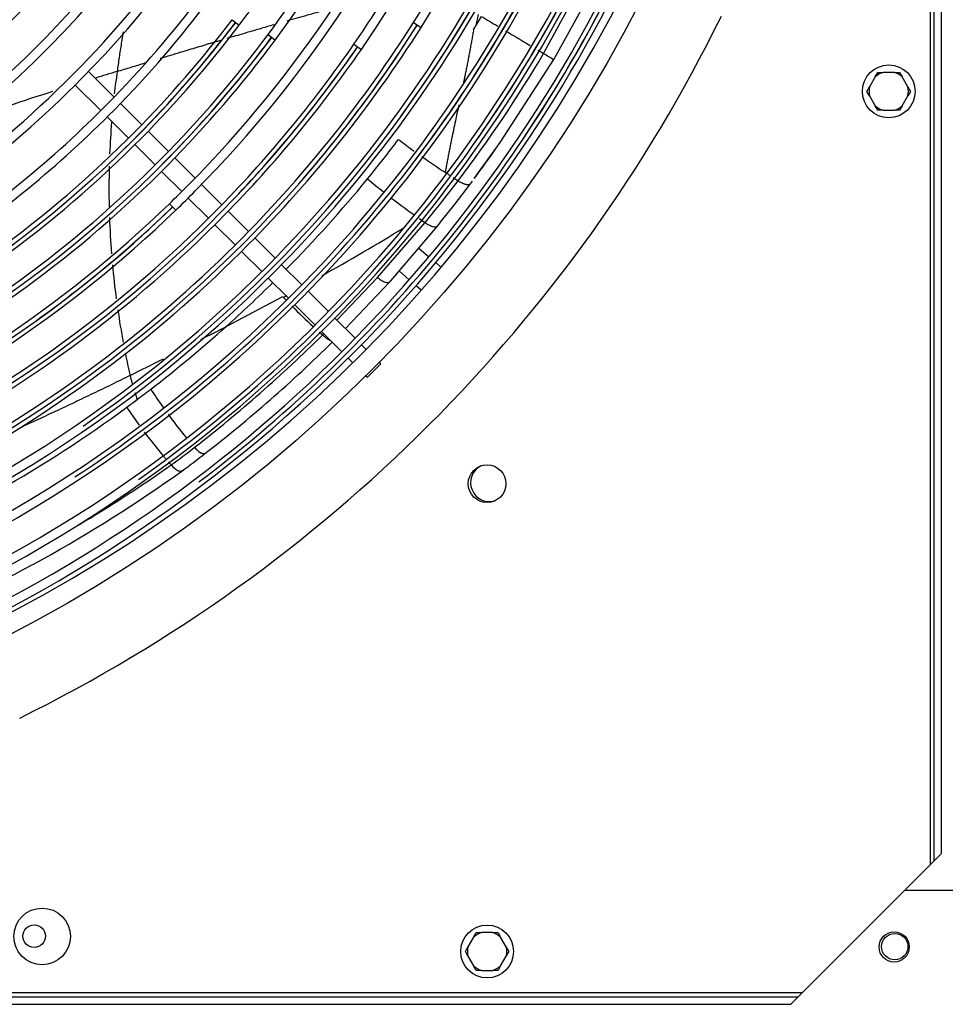
# Model space of a CAD drawing. Units: millimetres. Extents: x -2049 to 9535, y -1748 to 6561.
# Drawn here: x 2913 to 3159, y 1080 to 1341 of the extents above; entities that cross this region are included whole.
import ezdxf

# ---------------------------------------------------------------- set-up
doc = ezdxf.new("R2010")
doc.units = ezdxf.units.MM
for name, color, linetype in [('C63000036_6X20', 7, 'Continuous'), ('CSSM00012', 7, 'Continuous'), ('CSST00013', 7, 'Continuous'), ('SVSM00001_GRIGLI', 7, 'Continuous'), ('SVSM00001_PALE', 7, 'Continuous'), ('SVSM00001_PIASTR', 7, 'Continuous'), ('SVSM00001_RAGNO2', 7, 'Continuous')]:
    doc.layers.add(name, color=color, linetype=linetype)

msp = doc.modelspace()

# ---------------------------------------------------------------- linework, layer by layer
at = {"layer": 'C63000036_6X20', "color": 7, "linetype": 'Continuous'}
for p, q in [((3140.339, 1326.161), (3138.833, 1323.553)), ((3140.339, 1326.161), (3141.029, 1327.357)), ((3141.029, 1327.357), (3142.411, 1327.357)), ((3145.421, 1327.357), (3142.411, 1327.357)), ((3145.421, 1327.357), (3146.803, 1327.357)), ((3146.803, 1327.357), (3147.494, 1326.161)), ((3148.999, 1323.553), (3147.494, 1326.161)), ((3138.143, 1322.357), (3138.833, 1323.553)), ((3148.999, 1323.553), (3149.69, 1322.357)), ((3138.833, 1321.161), (3138.143, 1322.357)), ((3138.833, 1321.161), (3140.339, 1318.553)), ((3147.494, 1318.553), (3148.999, 1321.161)), ((3149.69, 1322.357), (3148.999, 1321.161)), ((3141.029, 1317.357), (3140.339, 1318.553)), ((3147.494, 1318.553), (3146.803, 1317.357)), ((3142.411, 1317.357), (3141.029, 1317.357)), ((3142.411, 1317.357), (3145.421, 1317.357)), ((3146.803, 1317.357), (3145.421, 1317.357)), ((3033.839, 1098.161), (3034.529, 1099.357)), ((3034.529, 1099.357), (3035.911, 1099.357)), ((3038.921, 1099.357), (3035.911, 1099.357)), ((3038.921, 1099.357), (3040.303, 1099.357)), ((3040.303, 1099.357), (3040.994, 1098.161)), ((3033.839, 1098.161), (3032.333, 1095.553)), ((3042.499, 1095.553), (3040.994, 1098.161)), ((3031.643, 1094.357), (3032.333, 1095.553)), ((3032.333, 1093.161), (3031.643, 1094.357)), ((3042.499, 1095.553), (3043.19, 1094.357)), ((3043.19, 1094.357), (3042.499, 1093.161)), ((3032.333, 1093.161), (3033.839, 1090.553)), ((3040.994, 1090.553), (3042.499, 1093.161)), ((3034.529, 1089.357), (3033.839, 1090.553)), ((3035.911, 1089.357), (3034.529, 1089.357)), ((3035.911, 1089.357), (3038.921, 1089.357)), ((3040.303, 1089.357), (3038.921, 1089.357)), ((3040.994, 1090.553), (3040.303, 1089.357))]:
    msp.add_line(p, q, dxfattribs=at)
for centre in [(3143.916, 1322.357), (3037.416, 1094.357)]:
    msp.add_circle(centre, 7, dxfattribs=at)
for centre, start, end in [((3143.916, 1322.357), 106.7539, 133.2461), ((3143.916, 1322.357), 46.7539, 73.2461), ((3143.916, 1322.357), 166.7539, 193.2461), ((3143.916, 1322.357), 346.7539, 13.2461), ((3143.916, 1322.357), 226.7539, 253.2461), ((3143.916, 1322.357), 286.7539, 313.2461), ((3037.416, 1094.357), 106.7539, 133.2461), ((3037.416, 1094.357), 46.7539, 73.2461), ((3037.416, 1094.357), 166.7539, 193.2461), ((3037.416, 1094.357), 346.7539, 13.2461), ((3037.416, 1094.357), 226.7539, 253.2461), ((3037.416, 1094.357), 286.7539, 313.2461)]:
    msp.add_arc(centre, 5.222, start, end, dxfattribs=at)
at = {"layer": 'CSSM00012', "color": 7, "linetype": 'Continuous'}
msp.add_circle((3145.516, 1095.641), 3.5, dxfattribs=at)
at = {"layer": 'CSST00013', "color": 7, "linetype": 'Continuous'}
msp.add_line((3169.754, 1110.519), (3148.078, 1110.519), dxfattribs=at)
for centre, radius in [((2917.296, 1098.408), 3), ((3145.356, 1095.551), 4)]:
    msp.add_circle(centre, radius, dxfattribs=at)
at = {"layer": 'SVSM00001_GRIGLI', "color": 7, "linetype": 'Continuous'}
for p, q in [((2969.781, 1341.347), (2971.696, 1339.9)), ((3017.887, 1340.598), (3019.917, 1339.318)), ((2979.317, 1337.39), (2981.244, 1335.96)), ((3002.09, 1334.836), (3004.067, 1333.474)), ((2938.493, 1320.816), (2931.719, 1327.59)), ((2928.208, 1324.03), (2934.981, 1317.257)), ((2945.833, 1313.476), (2940.19, 1319.119)), ((2936.678, 1315.56), (2942.316, 1309.921)), ((2952.907, 1306.402), (2947.53, 1311.779)), ((2944.013, 1308.224), (2949.39, 1302.847)), ((2959.975, 1299.334), (2954.604, 1304.705)), ((2951.087, 1301.15), (2956.457, 1295.78)), ((2967.051, 1292.258), (2961.672, 1297.636)), ((2953.192, 1292.58), (2954.861, 1290.856)), ((2958.154, 1294.083), (2963.533, 1288.705)), ((2974.125, 1285.184), (2968.748, 1290.561)), ((2965.23, 1287.008), (2970.607, 1281.631)), ((2981.2, 1278.109), (2975.822, 1283.486)), ((2972.304, 1279.934), (2977.681, 1274.557)), ((2988.266, 1271.042), (2982.897, 1276.412)), ((2979.378, 1272.86), (2984.747, 1267.491)), ((2995.345, 1263.964), (2989.963, 1269.345)), ((2986.444, 1265.794), (2991.825, 1260.412)), ((3002.409, 1256.9), (2997.042, 1262.267)), ((2993.522, 1258.715), (2998.888, 1253.349)), ((3005.293, 1254.016), (3004.106, 1255.203)), ((3000.585, 1251.652), (3001.757, 1250.48)), ((3009.219, 1250.09), (3008.829, 1250.48)), ((3009.218, 1250.09), (3005.683, 1246.555)), ((3005.293, 1246.945), (3005.683, 1246.555))]:
    msp.add_line(p, q, dxfattribs=at)
msp.add_circle((2733.416, 1522.357), 387, dxfattribs=at)
for centre, radius, start, end in [((2733.416, 1522.357), 382, 337.5, 247.50073), ((2732.627, 1520.913), 319.866, 315.32709, 0.31486), ((2732.806, 1520.82), 299.668, 322.86204, 0.5171), ((2732.757, 1520.842), 309.722, 323.34955, 0.2798), ((2732.818, 1520.811), 329.652, 325.36927, 0.24997), ((2732.862, 1520.799), 339.611, 327.69817, 0.3435), ((2732.221, 1520.813), 265.708, 310.58623, 348.57921), ((2732.359, 1520.689), 277.546, 315.39937, 344.66109), ((2731.832, 1521.179), 215.825, 293.90776, 334.84375), ((2731.832, 1521.179), 218.225, 293.90776, 334.84375), ((2732.253, 1520.782), 239.276, 296.57997, 336.04963), ((2732.253, 1520.782), 241.676, 296.57997, 336.04963), ((2732.221, 1520.813), 263.308, 310.58623, 337.5), ((2732.359, 1520.689), 275.146, 297.77884, 337.5), ((2731.809, 1521.226), 251.877, 288.96545, 333.50717), ((2731.809, 1521.226), 254.277, 288.96545, 333.50717), ((2732.757, 1520.842), 307.322, 323.34907, 337.5), ((2732.627, 1520.913), 317.466, 315.29183, 337.5), ((2732.818, 1520.811), 327.252, 325.36881, 337.5), ((2732.862, 1520.799), 337.211, 327.69773, 337.5), ((2732.086, 1520.973), 287.518, 315.37769, 330.76667), ((2732.086, 1520.973), 289.918, 315.39371, 330.76667), ((2733.416, 1522.357), 382, 250.20909, 337.5), ((2732.334, 1521.136), 377.837, 291.22888, 334.87764), ((2732.781, 1520.729), 348.473, 304.52938, 332.86423), ((2732.808, 1520.765), 378.47, 307.07862, 334.89823), ((2732.339, 1521.104), 347.819, 315.28999, 332.84225), ((2732.339, 1521.104), 350.219, 315.26095, 332.84268), ((2732.378, 1520.919), 348.881, 323.97205, 332.86665), ((2732.384, 1520.947), 378.893, 326.16717, 334.90054), ((2732.825, 1520.691), 368.418, 305.15879, 333.69269), ((2732.384, 1521.056), 367.756, 315.28031, 333.67205), ((2732.334, 1521.136), 380.237, 315.24908, 334.87803), ((2732.424, 1520.874), 368.821, 324.7371, 333.69495), ((2732.384, 1521.056), 370.156, 315.27585, 333.67245), ((2732.712, 1520.786), 358.557, 303.02419, 331.77977), ((2732.291, 1521.16), 357.886, 315.28606, 331.75871), ((2732.291, 1521.16), 360.286, 315.27297, 331.75913), ((2732.323, 1520.978), 358.953, 322.75474, 331.78205), ((2732.484, 1520.9), 298.792, 294.16438, 322.88685), ((2732.648, 1520.778), 338.601, 299.38112, 327.72035), ((2732.128, 1521.152), 299.189, 313.87487, 322.88958), ((2732.124, 1521.337), 298.123, 315.30959, 322.86154), ((2732.124, 1521.337), 300.523, 315.30691, 322.86204), ((2732.241, 1521.192), 337.946, 315.31444, 327.69773), ((2732.241, 1521.192), 340.346, 315.26392, 327.69817), ((2732.263, 1521.004), 339.008, 318.82719, 327.72283), ((2732.514, 1520.859), 308.745, 294.8771, 323.37375), ((2732.151, 1521.11), 309.149, 314.43238, 323.37644), ((2732.145, 1521.298), 308.085, 315.30355, 323.34907), ((2732.568, 1520.825), 328.685, 296.59989, 325.39176), ((2732.145, 1521.298), 310.485, 315.27288, 323.34955), ((2732.192, 1521.243), 328.014, 315.29813, 325.36881), ((2732.203, 1521.06), 329.081, 316.3565, 325.39424), ((2732.192, 1521.243), 330.414, 315.51099, 325.36927), ((2732.359, 1520.689), 277.546, 297.77884, 315.39937), ((2732.086, 1520.973), 287.518, 303.16378, 315.37769), ((2732.086, 1520.973), 289.918, 303.16378, 315.39371), ((2732.124, 1521.337), 298.123, 277.8096, 315.30959), ((2732.124, 1521.337), 300.523, 277.8101, 315.30691), ((2732.145, 1521.298), 308.085, 278.64992, 315.30355), ((2732.145, 1521.298), 310.485, 278.65041, 315.27288), ((2732.627, 1520.913), 317.466, 314.00858, 315.29183), ((2732.627, 1520.913), 319.866, 314.00905, 315.32709), ((2731.998, 1521.565), 318.372, 271.81834, 314.00858), ((2731.998, 1521.565), 320.772, 271.81882, 314.00905), ((2732.192, 1521.243), 328.014, 280.19995, 315.29813), ((2732.192, 1521.243), 330.414, 280.20041, 315.51099), ((2732.338, 1521.006), 318.953, 287.13008, 314.03459), ((2731.981, 1521.358), 319.416, 305.59434, 314.03674), ((2732.241, 1521.192), 337.946, 283.23911, 315.31444), ((2732.241, 1521.192), 340.346, 283.23956, 315.26392), ((2732.339, 1521.104), 347.819, 288.38838, 315.28999), ((2732.339, 1521.104), 350.219, 288.38881, 315.26095), ((2732.291, 1521.16), 357.886, 286.64059, 315.28606), ((2732.291, 1521.16), 360.286, 286.64101, 315.27297), ((2732.384, 1521.056), 367.756, 288.90093, 315.28031), ((2732.384, 1521.056), 370.156, 288.90134, 315.27585), ((2732.334, 1521.136), 380.237, 291.22927, 315.24908)]:
    msp.add_arc(centre, radius, start, end, dxfattribs=at)
at = {"layer": 'SVSM00001_PALE', "color": 7, "linetype": 'Continuous'}
for p, q in [((3052.398, 1332.403), (3062.99, 1351.778)), ((3055.067, 1330.813), (3066.014, 1350.523)), ((3035.075, 1342.719), (3034.432, 1339.756)), ((3034.432, 1339.756), (3035.913, 1342.22)), ((3040.897, 1308.806), (3055.067, 1330.813)), ((3034.016, 1299.248), (3040.897, 1308.806)), ((3025.383, 1293.057), (3029.714, 1298.655)), ((3028.659, 1292.183), (3032.989, 1297.847)), ((3032.989, 1297.847), (3033.515, 1298.551)), ((3025.707, 1288.446), (3028.659, 1292.183)), ((3008.351, 1272.977), (3020.971, 1287.568)), ((3024.259, 1286.648), (3025.707, 1288.446)), ((3011.851, 1272.112), (3024.258, 1286.646)), ((3011.453, 1271.748), (3013.283, 1273.714)), ((2997.584, 1261.725), (3008.351, 1272.977)), ((3011.65, 1271.889), (2999.825, 1259.483)), ((2968.24, 1260.055), (2983.273, 1267.963)), ((2993.783, 1257.752), (2994.126, 1258.111))]:
    msp.add_line(p, q, dxfattribs=at)
for centre, radius, start, end in [((4267.156, 3391.046), 2390.324, 238.996199, 239.116689), ((2731.424, 1523.592), 354.414, 328.56554, 328.75477), ((4267.156, 3391.046), 2390.324, 239.173909, 239.356186), ((2759.063, 1505.085), 340.389, 322.66678, 329.51524), ((4267.156, 3391.046), 2390.324, 239.416801, 239.456115), ((3198.704, 1575.053), 283.345, 238.91205, 239.54026), ((3266.471, 243.179), 1132.711, 106.787918, 107.092471), ((3159.277, 1296.606), 222.141, 171.97614, 173.51687), ((3266.471, 243.179), 1132.711, 107.698023, 108.928611), ((3159.277, 1296.606), 222.141, 175.46253, 177.62841), ((2731.544, 1523.833), 354.454, 320.65733, 322.81363), ((3128.163, 1459.159), 188.197, 232.6274, 234.20495), ((3128.163, 1459.159), 188.197, 234.9557, 237.23516), ((2766.95, 1498.733), 333.345, 323.24222, 324.97767), ((3159.277, 1296.606), 222.141, 178.485, 181.27187), ((3487.86, 1995.585), 834.03, 236.399833, 236.508454), ((2734.102, 1521.759), 351.161, 315.39975, 320.65452), ((3147.275, 1471.326), 222.948, 230.56812, 231.96533), ((3487.86, 1995.585), 834.03, 236.573665, 236.679892), ((3147.275, 1471.326), 222.948, 232.61845, 234.54681), ((2734.669, 1522.2), 370.163, 320.66444, 321.75453), ((3159.277, 1296.606), 222.141, 181.9904, 184.47181), ((3420.069, 1844.55), 685.207, 234.219154, 234.376991), ((2584.497, 1998.698), 832.656, 299.425468, 301.159723), ((3159.277, 1296.606), 222.141, 185.22335, 187.57249), ((2734.102, 1521.759), 351.161, 311.81766, 314.58476), ((2769.782, 1489.633), 325.442, 318.0046, 318.05747), ((3103.566, 1381.941), 165.756, 223.52073, 223.86076), ((2584.497, 1998.698), 832.656, 298.625359, 298.679952), ((3159.277, 1296.606), 222.141, 188.31892, 190.59228), ((3103.566, 1381.941), 165.756, 224.68736, 227.35034), ((2736.95, 1517.98), 346.445, 307.57338, 311.88329), ((2014.468, 3097.065), 2069.858, 297.226975, 297.438264), ((3103.566, 1381.941), 165.756, 228.10584, 228.5233), ((2720.716, 1534.99), 389.135, 307.91641, 314.56575), ((2733.416, 1522.357), 374.364, 307.74865, 314.61754), ((3159.277, 1296.606), 222.141, 191.35484, 192.89538), ((2014.468, 3097.065), 2069.858, 296.645611, 296.919149), ((3004.378, 1261.922), 63.413, 193.58177, 195.72344), ((3004.378, 1261.922), 63.413, 197.82727, 199.57246), ((2630.787, 1657.281), 521.588, 306.99207, 307.48546), ((3060.274, 1316.007), 133.535, 212.9397, 215.50683), ((2739.558, 1514.191), 341.853, 306.28572, 306.86145), ((2733.405, 1522.376), 352.091, 293.15185, 306.30453), ((3046.669, 1307.076), 125.169, 213.14859, 215.77384), ((3060.274, 1316.007), 133.535, 216.40958, 219.76652), ((3046.669, 1307.076), 125.169, 216.83519, 220.98496), ((2801.002, 1431.895), 258.466, 306.19927, 307.91981), ((2965.278, 1232.351), 6.962, 218.69746, 236.70763), ((3046.669, 1307.076), 125.169, 221.51473, 222.00007), ((2758.582, 1489.704), 333.139, 306.44267, 307.76427), ((2736.85, 1528.275), 377.115, 292.28395, 305.61779), ((2740.813, 1525.579), 369.676, 300.59496, 305.15158), ((2959.029, 1227.798), 6.997, 219.77527, 237.73664), ((2806.773, 1425.429), 252.807, 306.30987, 306.36282)]:
    msp.add_arc(centre, radius, start, end, dxfattribs=at)
for points in [[(2984.4, 1341.083), (2987.077, 1341.846), (2989.749, 1342.598), (2992.946, 1343.488), (2996.133, 1344.361)], [(2968.498, 1336.435), (2970.799, 1337.117), (2973.096, 1337.795), (2977.069, 1338.962), (2981.033, 1340.115)], [(2940.893, 1338.114), (2940.649, 1336.6), (2940.408, 1335.085), (2939.835, 1331.359), (2939.31, 1327.614)], [(3033.823, 1338.757), (3033.707, 1338.077), (3033.591, 1337.397), (3033.473, 1336.717), (3033.353, 1336.038), (3033.232, 1335.358), (3033.11, 1334.679), (3032.987, 1333.999), (3032.862, 1333.32), (3032.736, 1332.641), (3032.609, 1331.962), (3032.481, 1331.283), (3032.351, 1330.604), (3032.22, 1329.925), (3032.088, 1329.247), (3031.833, 1327.958), (3031.572, 1326.672), (3031.352, 1325.599), (3031.13, 1324.528)], [(2950.734, 1331.11), (2953.514, 1331.951), (2956.29, 1332.787), (2960.507, 1334.053), (2964.713, 1335.309), (2965.746, 1335.617), (2966.778, 1335.924)], [(2939.31, 1327.614), (2943.041, 1328.766), (2946.767, 1329.905)], [(3029.905, 1318.745), (3029.515, 1316.915), (3029.125, 1315.084), (3028.627, 1312.733), (3028.135, 1310.378), (3027.891, 1309.198), (3027.651, 1308.016), (3027.415, 1306.834), (3027.184, 1305.651), (3026.956, 1304.467), (3026.735, 1303.281), (3026.522, 1302.094), (3026.312, 1300.905)], [(3029.714, 1298.657), (3030.239, 1298.338), (3030.788, 1298.062), (3031.043, 1297.954), (3031.304, 1297.857), (3031.542, 1297.783), (3031.785, 1297.724), (3031.999, 1297.686), (3032.216, 1297.665), (3032.4, 1297.664), (3032.584, 1297.683), (3032.797, 1297.741), (3032.989, 1297.847)], [(3020.971, 1287.568), (3021.452, 1287.247), (3021.955, 1286.961), (3022.458, 1286.728), (3022.938, 1286.562), (3023.373, 1286.472), (3023.746, 1286.46), (3024.042, 1286.522), (3024.259, 1286.647)], [(3008.351, 1272.977), (3008.838, 1272.61), (3009.351, 1272.278), (3009.866, 1272.005), (3010.357, 1271.807), (3010.798, 1271.698), (3011.167, 1271.68), (3011.321, 1271.704), (3011.453, 1271.748)], [(3011.453, 1271.748), (3011.562, 1271.811), (3011.65, 1271.889)], [(2993.783, 1257.752), (2994.018, 1257.544), (2994.254, 1257.343), (2994.466, 1257.177), (2994.677, 1257.023), (2994.855, 1256.902), (2995.031, 1256.79), (2995.169, 1256.708), (2995.305, 1256.632), (2995.404, 1256.58), (2995.501, 1256.533), (2995.561, 1256.504), (2995.621, 1256.478), (2995.645, 1256.467), (2995.67, 1256.457), (2995.75, 1256.424), (2995.83, 1256.394)], [(2942.738, 1247.031), (2937.862, 1244.633), (2932.968, 1242.269), (2928.047, 1239.921), (2923.097, 1237.585), (2918.377, 1235.384), (2913.631, 1233.196)], [(2962.601, 1226.346), (2962.568, 1226.323), (2962.533, 1226.303), (2962.496, 1226.286), (2962.457, 1226.272), (2962.416, 1226.261), (2962.372, 1226.253), (2962.327, 1226.248), (2962.28, 1226.246), (2962.231, 1226.247), (2962.181, 1226.251), (2962.129, 1226.258), (2962.075, 1226.268), (2962.019, 1226.281), (2961.963, 1226.297), (2961.904, 1226.316), (2961.844, 1226.338), (2961.783, 1226.363), (2961.721, 1226.39), (2961.657, 1226.421), (2961.592, 1226.454), (2961.526, 1226.491), (2961.458, 1226.53), (2961.457, 1226.531), (2961.456, 1226.531)], [(2956.473, 1221.71), (2956.269, 1221.621), (2956.001, 1221.614), (2955.671, 1221.701), (2955.293, 1221.881)]]:
    msp.add_spline(points, degree=3, dxfattribs=at)
at = {"layer": 'SVSM00001_PIASTR', "color": 7, "linetype": 'Continuous'}
for p, q in [((3154.916, 1927.357), (3154.916, 1117.357)), ((3155.916, 1118.357), (3155.916, 1926.357)), ((3157.916, 1120.357), (3157.916, 1924.357)), ((3157.916, 1120.357), (3155.916, 1118.357)), ((3154.916, 1117.357), (3120.916, 1083.357)), ((3154.916, 1117.357), (3155.916, 1118.357)), ((3120.916, 1083.357), (2345.916, 1083.357)), ((3119.916, 1082.357), (3120.916, 1083.357)), ((2346.916, 1082.357), (3119.916, 1082.357)), ((3119.916, 1082.357), (3117.916, 1080.357)), ((2348.916, 1080.357), (3117.916, 1080.357))]:
    msp.add_line(p, q, dxfattribs=at)
for centre, radius in [((3037.416, 1218.357), 5), ((2919.416, 1098.357), 7.5)]:
    msp.add_circle(centre, radius, dxfattribs=at)
msp.add_arc((2733.416, 1522.357), 408, 296.187, 333.81308, dxfattribs=at)
at = {"layer": 'SVSM00001_RAGNO2', "color": 7, "linetype": 'Continuous'}
for p, q in [((3019.285, 1280.821), (3021.978, 1278.51)), ((3023.799, 1276.947), (3025.169, 1275.771)), ((3014.091, 1274.736), (3016.776, 1272.432)), ((3018.597, 1270.869), (3019.941, 1269.716))]:
    msp.add_line(p, q, dxfattribs=at)
msp.add_arc((3038.027, 1218.61), 5, 116.29358, 288.71069, dxfattribs=at)

doc.saveas('drawing.dxf')
